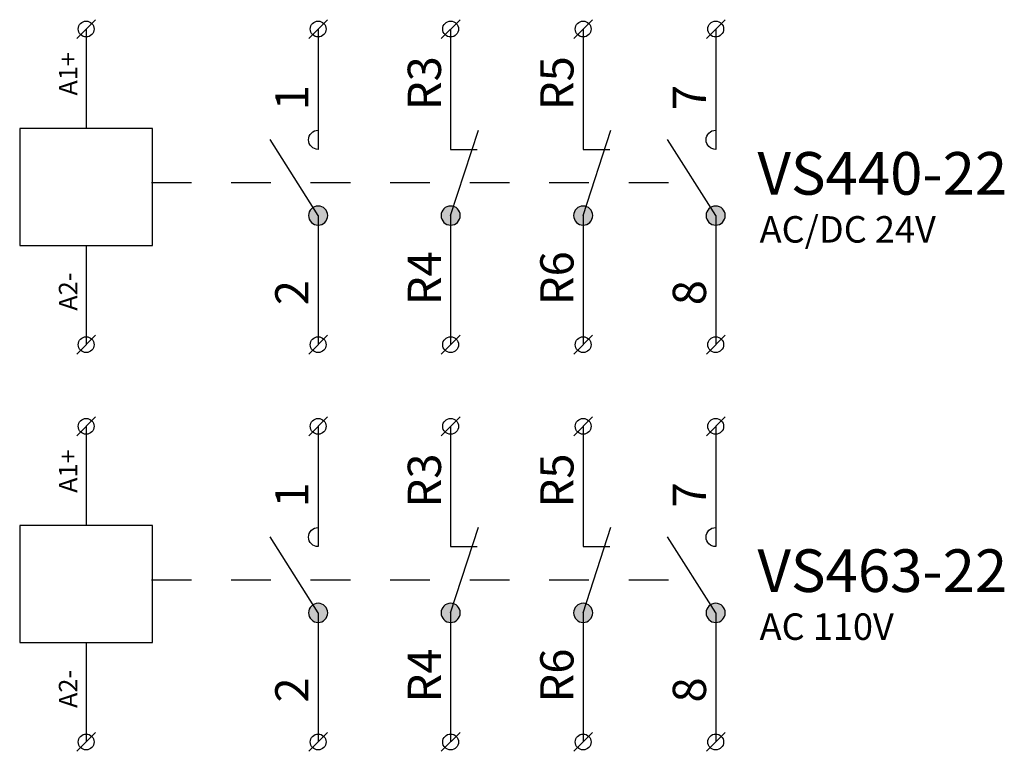
# Model space of a CAD drawing. Extents: x 491 to 1132, y -1019 to -352.
# Drawn here: x 815 to 852, y -1019 to -991 of the extents above; entities that cross this region are included whole.
import ezdxf

# ---------------------------------------------------------------- set-up
doc = ezdxf.new("R2010")
doc.units = 0
doc.header["$MEASUREMENT"] = 0
doc.linetypes.add('NIKO_BUS', pattern=[3, 1.5, -1.5])
doc.linetypes.add('SOLID', pattern=[0])
doc.layers.get('0').update_dxf_attribs({"color": 255, "linetype": 'SOLID'})
doc.layers.add('ZAKLADNA', color=255, linetype='SOLID')
doc.styles.get("Standard").update_dxf_attribs({"font": 'romans'})

# ---------------------------------------------------------------- blocks, each defined once
blk = doc.blocks.new('VS440-22_24_ACDC')
at = {"layer": 'ZAKLADNA'}
h = blk.add_hatch(color=7, dxfattribs=at)
edge = h.paths.add_edge_path()
edge.add_spline(control_points=[(0.621, 0.708), (0.621, 0.907), (0.46, 1.069), (0.26, 1.069)], knot_values=[0, 0, 0, 0, 1, 1, 1, 1], degree=3, periodic=0)
edge.add_spline(control_points=[(0.26, 1.069), (0.061, 1.069), (-0.101, 0.907), (-0.101, 0.708)], knot_values=[0, 0, 0, 0, 1, 1, 1, 1], degree=3, periodic=0)
edge.add_spline(control_points=[(-0.101, 0.708), (-0.101, 0.575), (-0.036, 0.461), (0.079, 0.395)], knot_values=[0, 0, 0, 0, 1, 1, 1, 1], degree=3, periodic=0)
edge.add_spline(control_points=[(0.079, 0.395), (0.195, 0.328), (0.326, 0.328), (0.441, 0.395)], knot_values=[0, 0, 0, 0, 1, 1, 1, 1], degree=3, periodic=0)
edge.add_spline(control_points=[(0.441, 0.395), (0.556, 0.461), (0.621, 0.575), (0.621, 0.708)], knot_values=[0, 0, 0, 0, 1, 1, 1, 1], degree=3, periodic=0)
edge.add_spline(control_points=[(0.621, 0.708), (0.621, 0.708), (0.621, 0.708), (0.621, 0.708)], knot_values=[0, 0, 0, 0, 1, 1, 1, 1], degree=3, periodic=0)
h = blk.add_hatch(color=7, dxfattribs=at)
edge = h.paths.add_edge_path()
edge.add_spline(control_points=[(5.621, 0.708), (5.621, 0.907), (5.46, 1.069), (5.26, 1.069)], knot_values=[0, 0, 0, 0, 1, 1, 1, 1], degree=3, periodic=0)
edge.add_spline(control_points=[(5.26, 1.069), (5.061, 1.069), (4.899, 0.907), (4.899, 0.708)], knot_values=[0, 0, 0, 0, 1, 1, 1, 1], degree=3, periodic=0)
edge.add_spline(control_points=[(4.899, 0.708), (4.899, 0.575), (4.964, 0.461), (5.079, 0.395)], knot_values=[0, 0, 0, 0, 1, 1, 1, 1], degree=3, periodic=0)
edge.add_spline(control_points=[(5.079, 0.395), (5.195, 0.328), (5.326, 0.328), (5.441, 0.395)], knot_values=[0, 0, 0, 0, 1, 1, 1, 1], degree=3, periodic=0)
edge.add_spline(control_points=[(5.441, 0.395), (5.556, 0.461), (5.621, 0.575), (5.621, 0.708)], knot_values=[0, 0, 0, 0, 1, 1, 1, 1], degree=3, periodic=0)
edge.add_spline(control_points=[(5.621, 0.708), (5.621, 0.708), (5.621, 0.708), (5.621, 0.708)], knot_values=[0, 0, 0, 0, 1, 1, 1, 1], degree=3, periodic=0)
h = blk.add_hatch(color=7, dxfattribs=at)
edge = h.paths.add_edge_path()
edge.add_spline(control_points=[(10.621, 0.708), (10.621, 0.907), (10.46, 1.069), (10.26, 1.069)], knot_values=[0, 0, 0, 0, 1, 1, 1, 1], degree=3, periodic=0)
edge.add_spline(control_points=[(10.26, 1.069), (10.061, 1.069), (9.899, 0.907), (9.899, 0.708)], knot_values=[0, 0, 0, 0, 1, 1, 1, 1], degree=3, periodic=0)
edge.add_spline(control_points=[(9.899, 0.708), (9.899, 0.575), (9.964, 0.461), (10.079, 0.395)], knot_values=[0, 0, 0, 0, 1, 1, 1, 1], degree=3, periodic=0)
edge.add_spline(control_points=[(10.079, 0.395), (10.195, 0.328), (10.326, 0.328), (10.441, 0.395)], knot_values=[0, 0, 0, 0, 1, 1, 1, 1], degree=3, periodic=0)
edge.add_spline(control_points=[(10.441, 0.395), (10.556, 0.461), (10.621, 0.575), (10.621, 0.708)], knot_values=[0, 0, 0, 0, 1, 1, 1, 1], degree=3, periodic=0)
edge.add_spline(control_points=[(10.621, 0.708), (10.621, 0.708), (10.621, 0.708), (10.621, 0.708)], knot_values=[0, 0, 0, 0, 1, 1, 1, 1], degree=3, periodic=0)
h = blk.add_hatch(color=7, dxfattribs=at)
edge = h.paths.add_edge_path()
edge.add_spline(control_points=[(15.621, 0.708), (15.621, 0.907), (15.46, 1.069), (15.26, 1.069)], knot_values=[0, 0, 0, 0, 1, 1, 1, 1], degree=3, periodic=0)
edge.add_spline(control_points=[(15.26, 1.069), (15.061, 1.069), (14.899, 0.907), (14.899, 0.708)], knot_values=[0, 0, 0, 0, 1, 1, 1, 1], degree=3, periodic=0)
edge.add_spline(control_points=[(14.899, 0.708), (14.899, 0.575), (14.964, 0.461), (15.079, 0.395)], knot_values=[0, 0, 0, 0, 1, 1, 1, 1], degree=3, periodic=0)
edge.add_spline(control_points=[(15.079, 0.395), (15.195, 0.328), (15.326, 0.328), (15.441, 0.395)], knot_values=[0, 0, 0, 0, 1, 1, 1, 1], degree=3, periodic=0)
edge.add_spline(control_points=[(15.441, 0.395), (15.556, 0.461), (15.621, 0.575), (15.621, 0.708)], knot_values=[0, 0, 0, 0, 1, 1, 1, 1], degree=3, periodic=0)
edge.add_spline(control_points=[(15.621, 0.708), (15.621, 0.708), (15.621, 0.708), (15.621, 0.708)], knot_values=[0, 0, 0, 0, 1, 1, 1, 1], degree=3, periodic=0)
at = {"layer": 'ZAKLADNA', "color": 7, "linetype": 'SOLID'}
for p, q in [((-8.847, 7.396), (-8.14, 8.104)), ((-0.093, 7.396), (0.614, 8.104)), ((4.907, 7.396), (5.614, 8.104)), ((9.907, 7.396), (10.614, 8.104)), ((14.907, 7.396), (15.614, 8.104)), ((-8.493, 7.75), (-8.493, 4)), ((0.26, 7.75), (0.26, 3.207)), ((5.26, 7.75), (5.26, 3.207)), ((10.26, 7.75), (10.26, 3.207)), ((15.26, 7.75), (15.26, 3.207)), ((-8.493, 4), (-11, 4)), ((-11, 4), (-11, -0.417)), ((-5.987, 4), (-8.493, 4)), ((-5.987, -0.417), (-5.987, 4)), ((0.26, 3.929), (0.26, 3.207)), ((5.26, 0.707), (6.309, 3.937)), ((5.26, 3.929), (5.26, 3.207)), ((10.26, 0.707), (11.309, 3.937)), ((10.26, 3.929), (10.26, 3.207)), ((15.26, 3.929), (15.26, 3.207)), ((0.26, 0.707), (-1.554, 3.578)), ((15.26, 0.707), (13.446, 3.578)), ((5.26, 3.207), (6.26, 3.207)), ((10.26, 3.207), (11.26, 3.207)), ((0.26, 0.707), (0.26, -4.167)), ((5.26, 0.707), (5.26, -4.167)), ((10.26, 0.707), (10.26, -4.167)), ((15.26, 0.707), (15.26, -4.167)), ((-11, -0.417), (-8.493, -0.417)), ((-8.493, -0.417), (-5.987, -0.417)), ((-8.493, -0.417), (-8.493, -4.167)), ((-8.847, -4.52), (-8.14, -3.813)), ((-0.093, -4.52), (0.614, -3.813)), ((4.907, -4.52), (5.614, -3.813)), ((9.907, -4.52), (10.614, -3.813)), ((14.907, -4.52), (15.614, -3.813))]:
    blk.add_line(p, q, dxfattribs=at)
at = {"layer": 'ZAKLADNA', "color": 7, "linetype": 'NIKO_BUS'}
blk.add_line((-6.022, 1.957), (14.47, 1.957), dxfattribs=at)
at = {"layer": 'ZAKLADNA', "color": 7, "linetype": 'SOLID', "flags": 128}
for points in [[(-0.101, 3.568), (-0.094, 3.641), (-0.073, 3.709), (-0.039, 3.77), (0.005, 3.824), (0.058, 3.868), (0.119, 3.901), (0.187, 3.922), (0.26, 3.929), (0.26, 3.929)], [(0.26, 3.929), (0.26, 3.929)], [(5.26, 3.929), (5.26, 3.929)], [(10.26, 3.929), (10.26, 3.929)], [(14.899, 3.568), (14.906, 3.641), (14.927, 3.709), (14.961, 3.77), (15.005, 3.824), (15.058, 3.868), (15.119, 3.901), (15.187, 3.922), (15.26, 3.929), (15.26, 3.929)], [(15.26, 3.929), (15.26, 3.929)], [(0.26, 3.207), (0.187, 3.214), (0.119, 3.235), (0.058, 3.269), (0.005, 3.313), (-0.039, 3.366), (-0.073, 3.427), (-0.094, 3.495), (-0.101, 3.568), (-0.101, 3.568)], [(15.26, 3.207), (15.187, 3.214), (15.119, 3.235), (15.058, 3.269), (15.005, 3.313), (14.961, 3.366), (14.927, 3.427), (14.906, 3.495), (14.899, 3.568), (14.899, 3.568)], [(0.26, 3.207), (0.26, 3.207)], [(5.26, 3.207), (5.26, 3.207)], [(10.26, 3.207), (10.26, 3.207)], [(15.26, 3.207), (15.26, 3.207)], [(0.26, 1.068), (0.187, 1.061), (0.119, 1.04), (0.058, 1.006), (0.005, 0.962), (-0.039, 0.909), (-0.073, 0.847), (-0.094, 0.78), (-0.101, 0.707), (-0.101, 0.707)], [(0.621, 0.707), (0.614, 0.78), (0.593, 0.847), (0.56, 0.909), (0.516, 0.962), (0.462, 1.006), (0.401, 1.04), (0.333, 1.061), (0.26, 1.068), (0.26, 1.068)], [(5.26, 1.068), (5.187, 1.061), (5.119, 1.04), (5.058, 1.006), (5.005, 0.962), (4.961, 0.909), (4.927, 0.847), (4.906, 0.78), (4.899, 0.707), (4.899, 0.707)], [(5.621, 0.707), (5.614, 0.78), (5.593, 0.847), (5.56, 0.909), (5.516, 0.962), (5.462, 1.006), (5.401, 1.04), (5.333, 1.061), (5.26, 1.068), (5.26, 1.068)], [(10.26, 1.068), (10.187, 1.061), (10.119, 1.04), (10.058, 1.006), (10.005, 0.962), (9.961, 0.909), (9.927, 0.847), (9.906, 0.78), (9.899, 0.707), (9.899, 0.707)], [(10.621, 0.707), (10.614, 0.78), (10.593, 0.847), (10.56, 0.909), (10.516, 0.962), (10.462, 1.006), (10.401, 1.04), (10.333, 1.061), (10.26, 1.068), (10.26, 1.068)], [(15.26, 1.068), (15.187, 1.061), (15.119, 1.04), (15.058, 1.006), (15.005, 0.962), (14.961, 0.909), (14.927, 0.847), (14.906, 0.78), (14.899, 0.707), (14.899, 0.707)], [(15.621, 0.707), (15.614, 0.78), (15.593, 0.847), (15.56, 0.909), (15.516, 0.962), (15.462, 1.006), (15.401, 1.04), (15.333, 1.061), (15.26, 1.068), (15.26, 1.068)], [(-0.101, 0.707), (-0.094, 0.634), (-0.073, 0.566), (-0.039, 0.505), (0.005, 0.451), (0.058, 0.407), (0.119, 0.374), (0.187, 0.353), (0.26, 0.346), (0.26, 0.346)], [(0.26, 0.346), (0.333, 0.353), (0.401, 0.374), (0.462, 0.407), (0.516, 0.451), (0.56, 0.505), (0.593, 0.566), (0.614, 0.634), (0.621, 0.707), (0.621, 0.707)], [(4.899, 0.707), (4.906, 0.634), (4.927, 0.566), (4.961, 0.505), (5.005, 0.451), (5.058, 0.407), (5.119, 0.374), (5.187, 0.353), (5.26, 0.346), (5.26, 0.346)], [(5.26, 0.346), (5.333, 0.353), (5.401, 0.374), (5.462, 0.407), (5.516, 0.451), (5.56, 0.505), (5.593, 0.566), (5.614, 0.634), (5.621, 0.707), (5.621, 0.707)], [(9.899, 0.707), (9.906, 0.634), (9.927, 0.566), (9.961, 0.505), (10.005, 0.451), (10.058, 0.407), (10.119, 0.374), (10.187, 0.353), (10.26, 0.346), (10.26, 0.346)], [(10.26, 0.346), (10.333, 0.353), (10.401, 0.374), (10.462, 0.407), (10.516, 0.451), (10.56, 0.505), (10.593, 0.566), (10.614, 0.634), (10.621, 0.707), (10.621, 0.707)], [(14.899, 0.707), (14.906, 0.634), (14.927, 0.566), (14.961, 0.505), (15.005, 0.451), (15.058, 0.407), (15.119, 0.374), (15.187, 0.353), (15.26, 0.346), (15.26, 0.346)], [(15.26, 0.346), (15.333, 0.353), (15.401, 0.374), (15.462, 0.407), (15.516, 0.451), (15.56, 0.505), (15.593, 0.566), (15.614, 0.634), (15.621, 0.707), (15.621, 0.707)]]:
    blk.add_lwpolyline(points, dxfattribs=at)
at = {"layer": 'ZAKLADNA', "color": 7, "linetype": 'SOLID'}
for centre in [(-8.493, 7.75), (0.26, 7.75), (5.26, 7.75), (10.26, 7.75), (15.26, 7.75), (-8.493, -4.167), (0.26, -4.167), (5.26, -4.167), (10.26, -4.167), (15.26, -4.167)]:
    blk.add_circle(centre, 0.3, dxfattribs=at)
at = {"layer": 'ZAKLADNA', "color": 7, "rotation": 90}
for s, insert, char_height, attachment_point in [('{\\fArial|b0|i0|c238|p34;A1+}', (-8.822, 5.238), 0.7, 7), ('{\\fArial|b0|i0|c238|p34;R3}', (4.895, 4.687), 1.25464, 7), ('{\\fArial|b0|i0|c238|p34;R5}', (9.895, 4.687), 1.25464, 7), ('{\\fArial|b0|i0|c238|p34;1}', (-0.105, 4.687), 1.25464, 7), ('{\\fArial|b0|i0|c238|p34;7}', (14.895, 4.687), 1.25464, 7), ('{\\fArial|b0|i0|c238|p34;R4}', (4.895, -2.677), 1.25464, 7), ('{\\fArial|b0|i0|c238|p34;R6}', (9.895, -2.677), 1.25464, 7), ('{\\fArial|b0|i0|c238|p34;A2-}', (-8.822, -1.442), 0.7, 9), ('{\\fArial|b0|i0|c238|p34;2}', (-0.105, -2.677), 1.25464, 7), ('{\\fArial|b0|i0|c238|p34;8}', (14.895, -2.677), 1.25464, 7)]:
    blk.add_mtext(s, dxfattribs=dict(at, insert=insert, char_height=char_height, attachment_point=attachment_point))
at = {"layer": 'ZAKLADNA', "color": 7, "attachment_point": 7}
for s, insert, char_height in [('{\\fArial|b0|i0|c238|p34;VS440-22}', (16.837, 1.496), 1.60875), ('{\\fArial|b0|i0|c238|p34;AC/DC 24V}', (16.918, -0.313), 1)]:
    blk.add_mtext(s, dxfattribs=dict(at, insert=insert, char_height=char_height))
blk = doc.blocks.new('VS463-22_110_VAC')
at = {"layer": 'ZAKLADNA'}
h = blk.add_hatch(color=7, dxfattribs=at)
edge = h.paths.add_edge_path()
edge.add_spline(control_points=[(0.621, 0.708), (0.621, 0.907), (0.46, 1.069), (0.26, 1.069)], knot_values=[0, 0, 0, 0, 1, 1, 1, 1], degree=3, periodic=0)
edge.add_spline(control_points=[(0.26, 1.069), (0.061, 1.069), (-0.101, 0.907), (-0.101, 0.708)], knot_values=[0, 0, 0, 0, 1, 1, 1, 1], degree=3, periodic=0)
edge.add_spline(control_points=[(-0.101, 0.708), (-0.101, 0.575), (-0.036, 0.461), (0.079, 0.395)], knot_values=[0, 0, 0, 0, 1, 1, 1, 1], degree=3, periodic=0)
edge.add_spline(control_points=[(0.079, 0.395), (0.195, 0.328), (0.326, 0.328), (0.441, 0.395)], knot_values=[0, 0, 0, 0, 1, 1, 1, 1], degree=3, periodic=0)
edge.add_spline(control_points=[(0.441, 0.395), (0.556, 0.461), (0.621, 0.575), (0.621, 0.708)], knot_values=[0, 0, 0, 0, 1, 1, 1, 1], degree=3, periodic=0)
edge.add_spline(control_points=[(0.621, 0.708), (0.621, 0.708), (0.621, 0.708), (0.621, 0.708)], knot_values=[0, 0, 0, 0, 1, 1, 1, 1], degree=3, periodic=0)
h = blk.add_hatch(color=7, dxfattribs=at)
edge = h.paths.add_edge_path()
edge.add_spline(control_points=[(5.621, 0.708), (5.621, 0.907), (5.46, 1.069), (5.26, 1.069)], knot_values=[0, 0, 0, 0, 1, 1, 1, 1], degree=3, periodic=0)
edge.add_spline(control_points=[(5.26, 1.069), (5.061, 1.069), (4.899, 0.907), (4.899, 0.708)], knot_values=[0, 0, 0, 0, 1, 1, 1, 1], degree=3, periodic=0)
edge.add_spline(control_points=[(4.899, 0.708), (4.899, 0.575), (4.964, 0.461), (5.079, 0.395)], knot_values=[0, 0, 0, 0, 1, 1, 1, 1], degree=3, periodic=0)
edge.add_spline(control_points=[(5.079, 0.395), (5.195, 0.328), (5.326, 0.328), (5.441, 0.395)], knot_values=[0, 0, 0, 0, 1, 1, 1, 1], degree=3, periodic=0)
edge.add_spline(control_points=[(5.441, 0.395), (5.556, 0.461), (5.621, 0.575), (5.621, 0.708)], knot_values=[0, 0, 0, 0, 1, 1, 1, 1], degree=3, periodic=0)
edge.add_spline(control_points=[(5.621, 0.708), (5.621, 0.708), (5.621, 0.708), (5.621, 0.708)], knot_values=[0, 0, 0, 0, 1, 1, 1, 1], degree=3, periodic=0)
h = blk.add_hatch(color=7, dxfattribs=at)
edge = h.paths.add_edge_path()
edge.add_spline(control_points=[(10.621, 0.708), (10.621, 0.907), (10.46, 1.069), (10.26, 1.069)], knot_values=[0, 0, 0, 0, 1, 1, 1, 1], degree=3, periodic=0)
edge.add_spline(control_points=[(10.26, 1.069), (10.061, 1.069), (9.899, 0.907), (9.899, 0.708)], knot_values=[0, 0, 0, 0, 1, 1, 1, 1], degree=3, periodic=0)
edge.add_spline(control_points=[(9.899, 0.708), (9.899, 0.575), (9.964, 0.461), (10.079, 0.395)], knot_values=[0, 0, 0, 0, 1, 1, 1, 1], degree=3, periodic=0)
edge.add_spline(control_points=[(10.079, 0.395), (10.195, 0.328), (10.326, 0.328), (10.441, 0.395)], knot_values=[0, 0, 0, 0, 1, 1, 1, 1], degree=3, periodic=0)
edge.add_spline(control_points=[(10.441, 0.395), (10.556, 0.461), (10.621, 0.575), (10.621, 0.708)], knot_values=[0, 0, 0, 0, 1, 1, 1, 1], degree=3, periodic=0)
edge.add_spline(control_points=[(10.621, 0.708), (10.621, 0.708), (10.621, 0.708), (10.621, 0.708)], knot_values=[0, 0, 0, 0, 1, 1, 1, 1], degree=3, periodic=0)
h = blk.add_hatch(color=7, dxfattribs=at)
edge = h.paths.add_edge_path()
edge.add_spline(control_points=[(15.621, 0.708), (15.621, 0.907), (15.46, 1.069), (15.26, 1.069)], knot_values=[0, 0, 0, 0, 1, 1, 1, 1], degree=3, periodic=0)
edge.add_spline(control_points=[(15.26, 1.069), (15.061, 1.069), (14.899, 0.907), (14.899, 0.708)], knot_values=[0, 0, 0, 0, 1, 1, 1, 1], degree=3, periodic=0)
edge.add_spline(control_points=[(14.899, 0.708), (14.899, 0.575), (14.964, 0.461), (15.079, 0.395)], knot_values=[0, 0, 0, 0, 1, 1, 1, 1], degree=3, periodic=0)
edge.add_spline(control_points=[(15.079, 0.395), (15.195, 0.328), (15.326, 0.328), (15.441, 0.395)], knot_values=[0, 0, 0, 0, 1, 1, 1, 1], degree=3, periodic=0)
edge.add_spline(control_points=[(15.441, 0.395), (15.556, 0.461), (15.621, 0.575), (15.621, 0.708)], knot_values=[0, 0, 0, 0, 1, 1, 1, 1], degree=3, periodic=0)
edge.add_spline(control_points=[(15.621, 0.708), (15.621, 0.708), (15.621, 0.708), (15.621, 0.708)], knot_values=[0, 0, 0, 0, 1, 1, 1, 1], degree=3, periodic=0)
at = {"layer": 'ZAKLADNA', "color": 7, "linetype": 'SOLID'}
for p, q in [((-8.847, 7.396), (-8.14, 8.104)), ((-0.093, 7.396), (0.614, 8.104)), ((4.907, 7.396), (5.614, 8.104)), ((9.907, 7.396), (10.614, 8.104)), ((14.907, 7.396), (15.614, 8.104)), ((-8.493, 7.75), (-8.493, 4)), ((0.26, 7.75), (0.26, 3.207)), ((5.26, 7.75), (5.26, 3.207)), ((10.26, 7.75), (10.26, 3.207)), ((15.26, 7.75), (15.26, 3.207)), ((-8.493, 4), (-11, 4)), ((-11, 4), (-11, -0.417)), ((-5.987, 4), (-8.493, 4)), ((-5.987, -0.417), (-5.987, 4)), ((0.26, 3.929), (0.26, 3.207)), ((5.26, 0.707), (6.309, 3.937)), ((5.26, 3.929), (5.26, 3.207)), ((10.26, 0.707), (11.309, 3.937)), ((10.26, 3.929), (10.26, 3.207)), ((15.26, 3.929), (15.26, 3.207)), ((0.26, 0.707), (-1.554, 3.578)), ((15.26, 0.707), (13.446, 3.578)), ((5.26, 3.207), (6.26, 3.207)), ((10.26, 3.207), (11.26, 3.207)), ((0.26, 0.707), (0.26, -4.167)), ((5.26, 0.707), (5.26, -4.167)), ((10.26, 0.707), (10.26, -4.167)), ((15.26, 0.707), (15.26, -4.167)), ((-11, -0.417), (-8.493, -0.417)), ((-8.493, -0.417), (-5.987, -0.417)), ((-8.493, -0.417), (-8.493, -4.167)), ((-8.847, -4.52), (-8.14, -3.813)), ((-0.093, -4.52), (0.614, -3.813)), ((4.907, -4.52), (5.614, -3.813)), ((9.907, -4.52), (10.614, -3.813)), ((14.907, -4.52), (15.614, -3.813))]:
    blk.add_line(p, q, dxfattribs=at)
at = {"layer": 'ZAKLADNA', "color": 7, "linetype": 'NIKO_BUS'}
blk.add_line((-6.022, 1.957), (14.47, 1.957), dxfattribs=at)
at = {"layer": 'ZAKLADNA', "color": 7, "linetype": 'SOLID', "flags": 128}
for points in [[(-0.101, 3.568), (-0.094, 3.641), (-0.073, 3.709), (-0.039, 3.77), (0.005, 3.824), (0.058, 3.868), (0.119, 3.901), (0.187, 3.922), (0.26, 3.929), (0.26, 3.929)], [(0.26, 3.929), (0.26, 3.929)], [(5.26, 3.929), (5.26, 3.929)], [(10.26, 3.929), (10.26, 3.929)], [(14.899, 3.568), (14.906, 3.641), (14.927, 3.709), (14.961, 3.77), (15.005, 3.824), (15.058, 3.868), (15.119, 3.901), (15.187, 3.922), (15.26, 3.929), (15.26, 3.929)], [(15.26, 3.929), (15.26, 3.929)], [(0.26, 3.207), (0.187, 3.214), (0.119, 3.235), (0.058, 3.269), (0.005, 3.313), (-0.039, 3.366), (-0.073, 3.427), (-0.094, 3.495), (-0.101, 3.568), (-0.101, 3.568)], [(15.26, 3.207), (15.187, 3.214), (15.119, 3.235), (15.058, 3.269), (15.005, 3.313), (14.961, 3.366), (14.927, 3.427), (14.906, 3.495), (14.899, 3.568), (14.899, 3.568)], [(0.26, 3.207), (0.26, 3.207)], [(5.26, 3.207), (5.26, 3.207)], [(10.26, 3.207), (10.26, 3.207)], [(15.26, 3.207), (15.26, 3.207)], [(0.26, 1.068), (0.187, 1.061), (0.119, 1.04), (0.058, 1.006), (0.005, 0.962), (-0.039, 0.909), (-0.073, 0.847), (-0.094, 0.78), (-0.101, 0.707), (-0.101, 0.707)], [(0.621, 0.707), (0.614, 0.78), (0.593, 0.847), (0.56, 0.909), (0.516, 0.962), (0.462, 1.006), (0.401, 1.04), (0.333, 1.061), (0.26, 1.068), (0.26, 1.068)], [(5.26, 1.068), (5.187, 1.061), (5.119, 1.04), (5.058, 1.006), (5.005, 0.962), (4.961, 0.909), (4.927, 0.847), (4.906, 0.78), (4.899, 0.707), (4.899, 0.707)], [(5.621, 0.707), (5.614, 0.78), (5.593, 0.847), (5.56, 0.909), (5.516, 0.962), (5.462, 1.006), (5.401, 1.04), (5.333, 1.061), (5.26, 1.068), (5.26, 1.068)], [(10.26, 1.068), (10.187, 1.061), (10.119, 1.04), (10.058, 1.006), (10.005, 0.962), (9.961, 0.909), (9.927, 0.847), (9.906, 0.78), (9.899, 0.707), (9.899, 0.707)], [(10.621, 0.707), (10.614, 0.78), (10.593, 0.847), (10.56, 0.909), (10.516, 0.962), (10.462, 1.006), (10.401, 1.04), (10.333, 1.061), (10.26, 1.068), (10.26, 1.068)], [(15.26, 1.068), (15.187, 1.061), (15.119, 1.04), (15.058, 1.006), (15.005, 0.962), (14.961, 0.909), (14.927, 0.847), (14.906, 0.78), (14.899, 0.707), (14.899, 0.707)], [(15.621, 0.707), (15.614, 0.78), (15.593, 0.847), (15.56, 0.909), (15.516, 0.962), (15.462, 1.006), (15.401, 1.04), (15.333, 1.061), (15.26, 1.068), (15.26, 1.068)], [(-0.101, 0.707), (-0.094, 0.634), (-0.073, 0.566), (-0.039, 0.505), (0.005, 0.451), (0.058, 0.407), (0.119, 0.374), (0.187, 0.353), (0.26, 0.346), (0.26, 0.346)], [(0.26, 0.346), (0.333, 0.353), (0.401, 0.374), (0.462, 0.407), (0.516, 0.451), (0.56, 0.505), (0.593, 0.566), (0.614, 0.634), (0.621, 0.707), (0.621, 0.707)], [(4.899, 0.707), (4.906, 0.634), (4.927, 0.566), (4.961, 0.505), (5.005, 0.451), (5.058, 0.407), (5.119, 0.374), (5.187, 0.353), (5.26, 0.346), (5.26, 0.346)], [(5.26, 0.346), (5.333, 0.353), (5.401, 0.374), (5.462, 0.407), (5.516, 0.451), (5.56, 0.505), (5.593, 0.566), (5.614, 0.634), (5.621, 0.707), (5.621, 0.707)], [(9.899, 0.707), (9.906, 0.634), (9.927, 0.566), (9.961, 0.505), (10.005, 0.451), (10.058, 0.407), (10.119, 0.374), (10.187, 0.353), (10.26, 0.346), (10.26, 0.346)], [(10.26, 0.346), (10.333, 0.353), (10.401, 0.374), (10.462, 0.407), (10.516, 0.451), (10.56, 0.505), (10.593, 0.566), (10.614, 0.634), (10.621, 0.707), (10.621, 0.707)], [(14.899, 0.707), (14.906, 0.634), (14.927, 0.566), (14.961, 0.505), (15.005, 0.451), (15.058, 0.407), (15.119, 0.374), (15.187, 0.353), (15.26, 0.346), (15.26, 0.346)], [(15.26, 0.346), (15.333, 0.353), (15.401, 0.374), (15.462, 0.407), (15.516, 0.451), (15.56, 0.505), (15.593, 0.566), (15.614, 0.634), (15.621, 0.707), (15.621, 0.707)]]:
    blk.add_lwpolyline(points, dxfattribs=at)
at = {"layer": 'ZAKLADNA', "color": 7, "linetype": 'SOLID'}
for centre in [(-8.493, 7.75), (0.26, 7.75), (5.26, 7.75), (10.26, 7.75), (15.26, 7.75), (-8.493, -4.167), (0.26, -4.167), (5.26, -4.167), (10.26, -4.167), (15.26, -4.167)]:
    blk.add_circle(centre, 0.3, dxfattribs=at)
at = {"layer": 'ZAKLADNA', "color": 7, "rotation": 90}
for s, insert, char_height, attachment_point in [('{\\fArial|b0|i0|c238|p34;A1+}', (-8.822, 5.238), 0.7, 7), ('{\\fArial|b0|i0|c238|p34;R3}', (4.895, 4.687), 1.25464, 7), ('{\\fArial|b0|i0|c238|p34;R5}', (9.895, 4.687), 1.25464, 7), ('{\\fArial|b0|i0|c238|p34;1}', (-0.105, 4.687), 1.25464, 7), ('{\\fArial|b0|i0|c238|p34;7}', (14.895, 4.687), 1.25464, 7), ('{\\fArial|b0|i0|c238|p34;R4}', (4.895, -2.677), 1.25464, 7), ('{\\fArial|b0|i0|c238|p34;R6}', (9.895, -2.677), 1.25464, 7), ('{\\fArial|b0|i0|c238|p34;A2-}', (-8.822, -1.442), 0.7, 9), ('{\\fArial|b0|i0|c238|p34;2}', (-0.105, -2.677), 1.25464, 7), ('{\\fArial|b0|i0|c238|p34;8}', (14.895, -2.677), 1.25464, 7)]:
    blk.add_mtext(s, dxfattribs=dict(at, insert=insert, char_height=char_height, attachment_point=attachment_point))
at = {"layer": 'ZAKLADNA', "color": 7, "attachment_point": 7}
for s, insert, char_height in [('{\\fArial|b0|i0|c238|p34;VS463-22}', (16.837, 1.496), 1.60875), ('{\\fArial|b0|i0|c238|p34;AC 110V}', (16.918, -0.313), 1)]:
    blk.add_mtext(s, dxfattribs=dict(at, insert=insert, char_height=char_height))

msp = doc.modelspace()

# ---------------------------------------------------------------- block references
at = {"linetype": 'Continuous'}
for name, p in [('VS440-22_24_ACDC', (826, -999)), ('VS463-22_110_VAC', (826, -1014))]:
    msp.add_blockref(name, p, dxfattribs=at)

doc.saveas('drawing.dxf')
